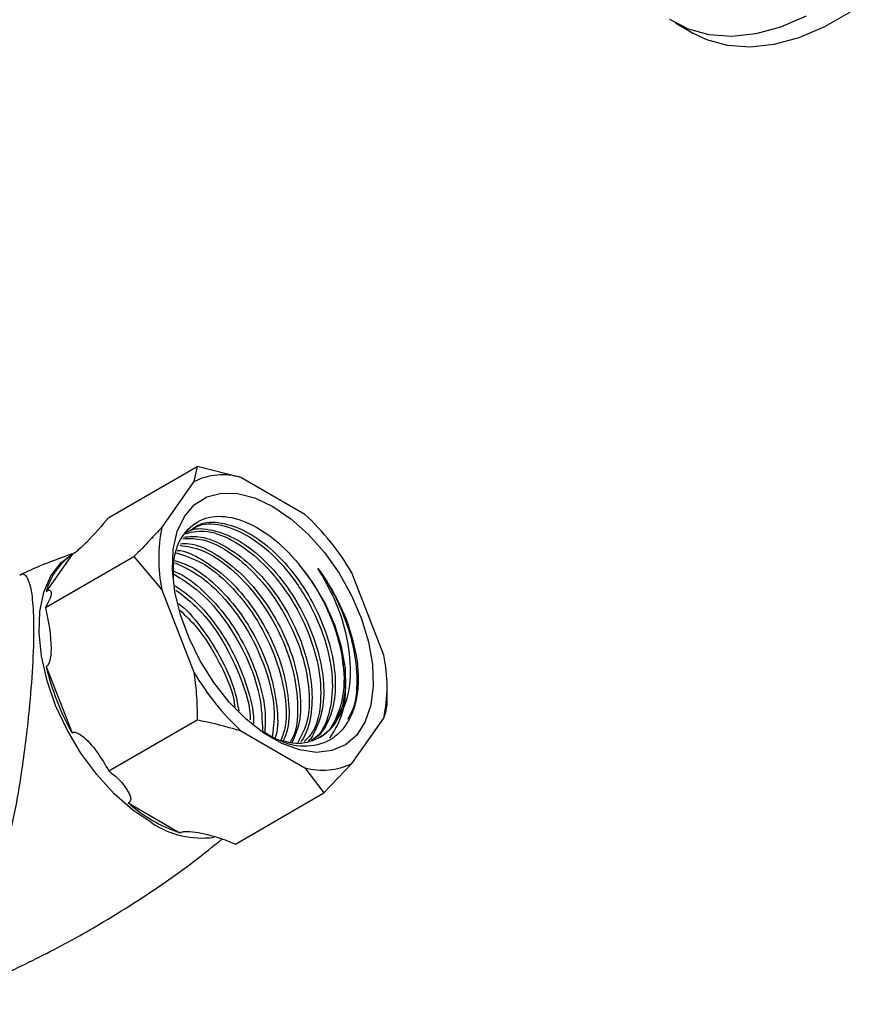
# Model space of a CAD drawing. Units: millimetres. Extents: x 5 to 995, y 5 to 995.
# Drawn here: x 805 to 838, y 131 to 169 of the extents above; entities that cross this region are included whole.
import ezdxf

# ---------------------------------------------------------------- set-up
doc = ezdxf.new("R2010")
doc.units = ezdxf.units.MM

msp = doc.modelspace()

# ---------------------------------------------------------------- linework, layer by layer
at = {"color": 7, "linetype": 'Continuous', "lineweight": 25}
for p, q in [((830.84, 168.938), (831.547, 168.529)), ((808.92, 149.811), (812.34, 151.785)), ((812.34, 151.785), (812.214, 151.2)), ((814.032, 151.362), (812.34, 151.785)), ((812.214, 151.2), (810.976, 149.439)), ((816.507, 149.934), (814.032, 151.362)), ((806.471, 146.326), (809.891, 148.3)), ((807.498, 148.377), (806.5, 146.956)), ((809.891, 148.3), (810.976, 147.015)), ((819.562, 144.483), (818.325, 147.672)), ((810.976, 147.015), (812.214, 143.826)), ((806.5, 144.054), (807.498, 141.48)), ((819.689, 142.644), (819.689, 143.198)), ((818.325, 140.298), (819.562, 142.058)), ((808.92, 140.013), (812.34, 141.987)), ((814.032, 141.564), (816.507, 140.135)), ((816.507, 140.135), (817.239, 139.159)), ((817.239, 139.159), (818.325, 140.298)), ((813.819, 137.184), (817.239, 139.159)), ((809.674, 138.773), (811.672, 137.62))]:
    msp.add_line(p, q, dxfattribs=at)
at = {"color": 7, "linetype": 'Continuous', "lineweight": 25, "flags": 128}
for points in [[(835.904, 169.194), (834.914, 168.775), (833.948, 168.514), (833.022, 168.412), (832.15, 168.472), (831.347, 168.694), (830.624, 169.073)], [(837.61, 169.353), (836.611, 168.785), (835.621, 168.367), (834.655, 168.105), (833.729, 168.004), (832.858, 168.064), (832.054, 168.286), (831.547, 168.529)], [(815.269, 150.24), (815.964, 149.767), (816.636, 149.165), (817.264, 148.453), (817.828, 147.654), (818.31, 146.794), (818.694, 145.9), (818.968, 145.001), (819.123, 144.127), (819.155, 143.304), (819.061, 142.561), (818.845, 141.919), (818.515, 141.401), (818.08, 141.022), (817.555, 140.796), (816.957, 140.728), (816.304, 140.822), (815.618, 141.075), (814.921, 141.477), (814.235, 142.017), (813.582, 142.677), (812.983, 143.435), (812.458, 144.268), (812.024, 145.148), (811.693, 146.048), (811.478, 146.938), (811.384, 147.79), (811.415, 148.576), (811.571, 149.272), (811.845, 149.854), (812.229, 150.304), (812.711, 150.608), (813.275, 150.756), (813.903, 150.742), (814.575, 150.568), (815.269, 150.24)], [(817.736, 141.962), (817.975, 142.534), (818.088, 143.217), (818.073, 143.986), (817.93, 144.811), (817.664, 145.66), (817.286, 146.5), (816.81, 147.3), (816.254, 148.029)]]:
    msp.add_lwpolyline(points, dxfattribs=at)
at = {"color": 8, "linetype": 'Continuous', "lineweight": 25, "flags": 128}
msp.add_lwpolyline([(810.582, 138.001), (809.844, 138.5), (809.128, 139.129), (808.453, 139.871), (807.839, 140.704), (807.305, 141.604), (806.864, 142.546), (806.531, 143.502), (806.314, 144.444), (806.22, 145.347), (806.252, 146.183), (806.408, 146.929), (806.684, 147.563), (807.072, 148.067), (807.498, 148.392)], dxfattribs=at)
at = {"color": 7, "linetype": 'Continuous', "lineweight": 25}
for centre, radius, start, end in [((813.336, 148.893), 2.566, 74.2721, 115.947), ((809.707, 142.606), 9.997, 30.4493, 47.1398), ((816.701, 148.227), 5.851, 168.0448, 191.9552), ((808.941, 146.301), 2.527, 124.8031, 164.9955), ((813.838, 143.271), 5.851, 348.0448, 11.9552), ((816.108, 146.301), 9.868, 193.1634, 209.2479), ((820.832, 148.892), 9.997, 210.4493, 227.1398), ((817.202, 142.605), 2.566, 254.2721, 295.947), ((813.501, 143.095), 5.772, 228.4789, 251.5265)]:
    msp.add_arc(centre, radius, start, end, dxfattribs=at)
at = {"color": 8, "linetype": 'Continuous', "lineweight": 25}
msp.add_arc((812.526, 140.939), 3.522, 236.5048, 277.4538, dxfattribs=at)
at = {"color": 7, "linetype": 'Continuous', "lineweight": 25}
for points, knots in [([(808.92, 149.811), (808.656, 149.5), (808.35, 149.14), (807.884, 148.687), (807.733, 148.549), (807.611, 148.451), (807.544, 148.403), (807.51, 148.384), (807.498, 148.377)], [0, 0, 0, 0, 0.674537, 0.782065, 0.894776, 0.940704, 0.978876, 1, 1, 1, 1]), ([(811.425, 147.461), (811.424, 147.757), (811.422, 148.496), (811.864, 149.333), (812.634, 149.869), (813.657, 149.891), (814.792, 149.412), (815.68, 148.693), (816.136, 148.166), (816.254, 148.029)], [0, 0, 0, 0, 0.1116, 0.279031, 0.44586, 0.61213, 0.777224, 0.942322, 1, 1, 1, 1]), ([(812.141, 149.371), (812.264, 149.45), (812.608, 149.67), (813.372, 149.629), (814.325, 149.268), (815.298, 148.55), (816.188, 147.556), (816.93, 146.361), (817.453, 145.07), (817.708, 143.794), (817.679, 142.613), (817.408, 141.873), (817.092, 141.396), (816.889, 141.272), (816.77, 141.199)], [0, 0, 0, 0, 0.053215, 0.149511, 0.244868, 0.339531, 0.435978, 0.530405, 0.626044, 0.722203, 0.81635, 0.91788, 0.951915, 1, 1, 1, 1]), ([(810.976, 149.439), (810.824, 149.272), (810.487, 148.902), (810.102, 148.513), (809.891, 148.3)], [0, 0, 0, 0, 0.450223, 1, 1, 1, 1]), ([(811.822, 149.176), (812.079, 149.24), (812.635, 149.378), (813.698, 148.991), (814.812, 148.176), (815.822, 146.981), (816.607, 145.56), (817.079, 144.057), (817.165, 142.67), (816.96, 141.64), (816.609, 141.281), (816.485, 141.154)], [0, 0, 0, 0, 0.102284, 0.221332, 0.34038, 0.459426, 0.578476, 0.697522, 0.816572, 0.935618, 1, 1, 1, 1]), ([(811.887, 149.216), (811.948, 149.252), (812.235, 149.424), (812.927, 149.363), (813.875, 149.01), (814.849, 148.291), (815.739, 147.297), (816.481, 146.102), (817.004, 144.811), (817.258, 143.536), (817.235, 142.347), (816.946, 141.632), (816.732, 141.244), (816.648, 141.183), (816.644, 141.179)], [0, 0, 0, 0, 0.028267, 0.132176, 0.235071, 0.337217, 0.441289, 0.543181, 0.64638, 0.750141, 0.851731, 0.961287, 0.998012, 1, 1, 1, 1]), ([(812.035, 149.293), (812.195, 149.391), (812.611, 149.645), (813.541, 149.507), (814.687, 148.923), (815.831, 147.838), (816.775, 146.417), (817.388, 144.889), (817.635, 143.421), (817.475, 142.186), (817.144, 141.411), (816.802, 141.228), (816.739, 141.195)], [0, 0, 0, 0, 0.069233, 0.180211, 0.291194, 0.411211, 0.531227, 0.642206, 0.753186, 0.864167, 0.975146, 1, 1, 1, 1]), ([(811.783, 148.992), (812.039, 149), (812.621, 149.019), (813.679, 148.467), (814.766, 147.501), (815.703, 146.201), (816.38, 144.728), (816.704, 143.254), (816.684, 141.964), (816.378, 141.383), (816.238, 141.115)], [0, 0, 0, 0, 0.103171, 0.234032, 0.364888, 0.495747, 0.626605, 0.757461, 0.888322, 1, 1, 1, 1]), ([(811.813, 149.057), (812.032, 149.076), (812.529, 149.118), (813.431, 148.74), (814.398, 148.034), (815.29, 147.037), (816.032, 145.843), (816.554, 144.553), (816.812, 143.273), (816.774, 142.104), (816.56, 141.419), (816.365, 141.15), (816.353, 141.133)], [0, 0, 0, 0, 0.08867, 0.200768, 0.312049, 0.425428, 0.536433, 0.648862, 0.761903, 0.872579, 0.991933, 1, 1, 1, 1]), ([(811.572, 148.539), (811.578, 148.539), (811.867, 148.54), (812.54, 148.201), (813.499, 147.522), (814.393, 146.517), (815.133, 145.326), (815.659, 144.031), (815.903, 142.765), (815.914, 141.752), (815.725, 141.302), (815.658, 141.141)], [0, 0, 0, 0, 0.002699, 0.134964, 0.266265, 0.400042, 0.531017, 0.663673, 0.79705, 0.927638, 1, 1, 1, 1]), ([(811.665, 148.738), (811.95, 148.696), (812.582, 148.601), (813.655, 147.883), (814.697, 146.778), (815.546, 145.396), (816.103, 143.894), (816.269, 142.478), (816.19, 141.504), (815.957, 141.17), (815.918, 141.113)], [0, 0, 0, 0, 0.1176467, 0.2598574, 0.4020639, 0.5442753, 0.686482, 0.8286916, 0.970899, 1, 1, 1, 1]), ([(811.692, 148.798), (811.806, 148.805), (812.199, 148.827), (812.985, 148.473), (813.949, 147.777), (814.842, 146.777), (815.583, 145.584), (816.107, 144.291), (816.357, 143.021), (816.348, 141.883), (816.108, 141.337), (815.993, 141.076)], [0, 0, 0, 0, 0.048884, 0.169378, 0.288993, 0.410863, 0.530182, 0.651031, 0.772537, 0.891502, 1, 1, 1, 1]), ([(807.508, 148.405), (807.09, 148.258), (806.402, 148.015), (805.737, 147.706), (805.476, 147.585)], [0, 0, 0, 0, 0.607265, 1, 1, 1, 1]), ([(811.459, 148.156), (811.667, 148.087), (812.186, 147.917), (813.054, 147.246), (813.943, 146.262), (814.684, 145.066), (815.213, 143.77), (815.444, 142.514), (815.486, 141.652), (815.365, 141.323), (815.354, 141.293)], [0, 0, 0, 0, 0.0981, 0.245066, 0.394803, 0.541404, 0.689886, 0.839175, 0.985342, 1, 1, 1, 1]), ([(811.527, 148.443), (811.852, 148.342), (812.537, 148.129), (813.619, 147.241), (814.599, 146.018), (815.351, 144.568), (815.754, 143.087), (815.838, 141.895), (815.643, 141.372), (815.578, 141.197)], [0, 0, 0, 0, 0.14069, 0.296831, 0.452972, 0.609118, 0.765259, 0.921406, 1, 1, 1, 1]), ([(811.396, 147.746), (811.476, 147.717), (811.868, 147.577), (812.606, 146.978), (813.493, 146.005), (814.238, 144.804), (814.752, 143.52), (815.01, 142.353), (814.965, 141.723), (814.946, 141.468)], [0, 0, 0, 0, 0.042819, 0.209751, 0.379832, 0.54635, 0.715005, 0.884577, 1, 1, 1, 1]), ([(811.491, 148.056), (811.821, 147.902), (812.521, 147.575), (813.563, 146.548), (814.471, 145.225), (815.093, 143.746), (815.385, 142.349), (815.28, 141.61), (815.233, 141.281)], [0, 0, 0, 0, 0.157036, 0.33249, 0.507949, 0.683403, 0.858857, 1, 1, 1, 1]), ([(816.254, 148.029), (816.423, 147.812), (816.911, 147.184), (817.553, 145.962), (817.994, 144.471), (818.069, 143.069), (817.731, 141.981), (817.325, 141.362), (816.993, 141.272), (816.972, 141.266)], [0, 0, 0, 0, 0.094804, 0.273471, 0.452142, 0.630819, 0.80949, 0.988164, 1, 1, 1, 1]), ([(817.736, 141.962), (817.837, 142.122), (818.126, 142.586), (818.328, 143.64), (818.201, 145.104), (817.743, 146.58), (817.239, 147.453), (817.014, 147.844)], [0, 0, 0, 0, 0.119671, 0.34629, 0.573757, 0.809282, 1, 1, 1, 1]), ([(817.014, 147.844), (817.045, 147.801), (817.199, 147.589), (817.652, 146.889), (818.226, 145.713), (818.428, 144.754), (818.522, 144.308)], [0, 0, 0, 0, 0.039824, 0.199413, 0.628414, 1, 1, 1, 1]), ([(817.014, 147.844), (817.185, 147.586), (817.526, 147.07), (818.018, 146.056), (818.418, 144.831), (818.557, 143.515), (818.466, 142.529), (818.227, 142.127), (818.151, 142.001)], [0, 0, 0, 0, 0.132756, 0.265398, 0.479914, 0.691829, 0.902933, 1, 1, 1, 1]), ([(811.396, 147.646), (811.75, 147.429), (812.475, 146.982), (813.486, 145.811), (814.293, 144.415), (814.818, 142.902), (814.854, 141.989), (814.872, 141.532)], [0, 0, 0, 0, 0.192146, 0.394156, 0.596172, 0.798181, 1, 1, 1, 1]), ([(806.5, 146.956), (806.522, 146.968), (806.571, 146.994), (806.639, 147.006), (806.712, 146.942), (806.673, 146.718), (806.538, 146.455), (806.471, 146.326)], [0, 0, 0, 0, 0.040472, 0.089704, 0.206722, 0.610248, 1, 1, 1, 1]), ([(811.488, 147.171), (811.706, 147.024), (812.25, 146.656), (813.043, 145.734), (813.792, 144.546), (814.292, 143.265), (814.534, 142.322), (814.516, 141.893), (814.514, 141.845)], [0, 0, 0, 0, 0.14067, 0.350581, 0.556096, 0.764247, 0.973531, 1, 1, 1, 1]), ([(811.52, 147.008), (811.817, 146.777), (812.481, 146.262), (813.381, 145.034), (814.056, 143.599), (814.395, 142.513), (814.385, 142.031), (814.384, 141.988)], [0, 0, 0, 0, 0.207229, 0.46309, 0.718954, 0.974812, 1, 1, 1, 1]), ([(806.471, 146.326), (806.581, 145.799), (806.709, 145.188), (806.677, 144.485), (806.646, 144.277), (806.59, 144.141), (806.545, 144.08), (806.511, 144.061), (806.5, 144.054)], [0, 0, 0, 0, 0.674537, 0.782065, 0.894776, 0.940704, 0.978876, 1, 1, 1, 1]), ([(811.622, 146.483), (811.643, 146.467), (811.988, 146.217), (812.596, 145.461), (813.33, 144.295), (813.803, 143.198), (813.91, 142.56), (813.947, 142.341)], [0, 0, 0, 0, 0.018846, 0.300079, 0.575423, 0.854299, 1, 1, 1, 1]), ([(811.672, 146.225), (811.896, 146.013), (812.477, 145.465), (813.206, 144.24), (813.705, 143.145), (813.783, 142.584), (813.795, 142.497)], [0, 0, 0, 0, 0.223347, 0.579074, 0.934791, 1, 1, 1, 1]), ([(818.522, 144.308), (818.544, 144.064), (818.611, 143.328), (818.422, 142.256), (817.824, 141.339), (816.902, 140.923), (815.874, 140.967), (815.185, 141.358), (814.901, 141.519)], [0, 0, 0, 0, 0.096018, 0.288928, 0.481731, 0.67444, 0.865978, 1, 1, 1, 1]), ([(817.936, 144.411), (817.997, 144.024), (818.125, 143.194), (817.968, 142.082), (817.629, 141.546), (817.46, 141.278)], [0, 0, 0, 0, 0.3046826, 0.6531938, 1, 1, 1, 1]), ([(812.214, 143.826), (812.249, 143.551), (812.327, 142.94), (812.336, 142.325), (812.34, 141.987)], [0, 0, 0, 0, 0.450223, 1, 1, 1, 1]), ([(819.562, 142.058), (819.597, 142.158), (819.676, 142.379), (819.684, 142.55), (819.689, 142.644)], [0, 0, 0, 0, 0.4502227, 1, 1, 1, 1]), ([(812.34, 141.987), (812.451, 141.965), (813.034, 141.851), (813.585, 141.692), (814.032, 141.564)], [0, 0, 0, 0, 0.1904774, 1, 1, 1, 1]), ([(817.736, 141.962), (817.678, 141.875), (817.457, 141.544), (816.919, 141.172), (816.219, 141.008), (815.734, 141.151), (815.578, 141.197)], [0, 0, 0, 0, 0.126252, 0.476161, 0.831443, 1, 1, 1, 1]), ([(807.498, 141.48), (807.522, 141.491), (807.575, 141.516), (807.707, 141.49), (808.032, 141.28), (808.472, 140.78), (808.773, 140.265), (808.92, 140.013)], [0, 0, 0, 0, 0.040472, 0.089704, 0.206722, 0.610248, 1, 1, 1, 1]), ([(808.92, 140.013), (808.975, 139.971), (809.292, 139.726), (809.584, 139.398), (809.751, 139.049), (809.78, 138.916), (809.746, 138.831), (809.711, 138.794), (809.686, 138.78), (809.674, 138.773)], [0, 0, 0, 0, 0.114481, 0.669354, 0.789053, 0.909521, 0.956041, 0.978439, 1, 1, 1, 1]), ([(811.672, 137.62), (811.687, 137.628), (811.722, 137.647), (811.813, 137.669), (812.039, 137.681), (812.574, 137.603), (813.211, 137.436), (813.656, 137.252), (813.819, 137.184)], [0, 0, 0, 0, 0.02655, 0.059844, 0.122257, 0.309601, 0.746895, 1, 1, 1, 1]), ([(801.946, 130.987), (802.473, 131.178), (803.788, 131.655), (805.833, 132.592), (808.067, 133.765), (810.205, 135.081), (811.957, 136.287), (812.951, 137.097), (813.304, 137.384)], [0, 0, 0, 0, 0.129033, 0.32186, 0.514065, 0.705339, 0.895372, 1, 1, 1, 1])]:
    msp.add_open_spline(points, degree=3, knots=knots, dxfattribs=at)
at = {"color": 8, "linetype": 'Continuous', "lineweight": 25}
msp.add_open_spline([(805.478, 147.581), (805.502, 147.599), (805.607, 147.675), (805.73, 147.566), (805.857, 147.277), (805.957, 146.797), (806.004, 146.175), (806.018, 145.231), (805.982, 144.061), (805.855, 142.506), (805.701, 141.125), (805.517, 139.791), (805.287, 138.402), (805.01, 137.215), (804.72, 136.318), (804.452, 135.788), (804.111, 135.352), (803.679, 135.016), (802.968, 134.782), (802.161, 134.693), (801.033, 134.717), (799.645, 134.924), (798.231, 135.378), (797.085, 135.949), (796.274, 136.541), (795.674, 137.154), (795.437, 137.579), (795.327, 137.775)], degree=3, knots=[0, 0, 0, 0, 0.016032, 0.071023, 0.105825, 0.140574, 0.194528, 0.208343, 0.266587, 0.324846, 0.3679, 0.411027, 0.470006, 0.529038, 0.562631, 0.596134, 0.610974, 0.639129, 0.667183, 0.698365, 0.729655, 0.790876, 0.852058, 0.895239, 0.938352, 0.971503, 1, 1, 1, 1], dxfattribs=at)

doc.saveas('drawing.dxf')
